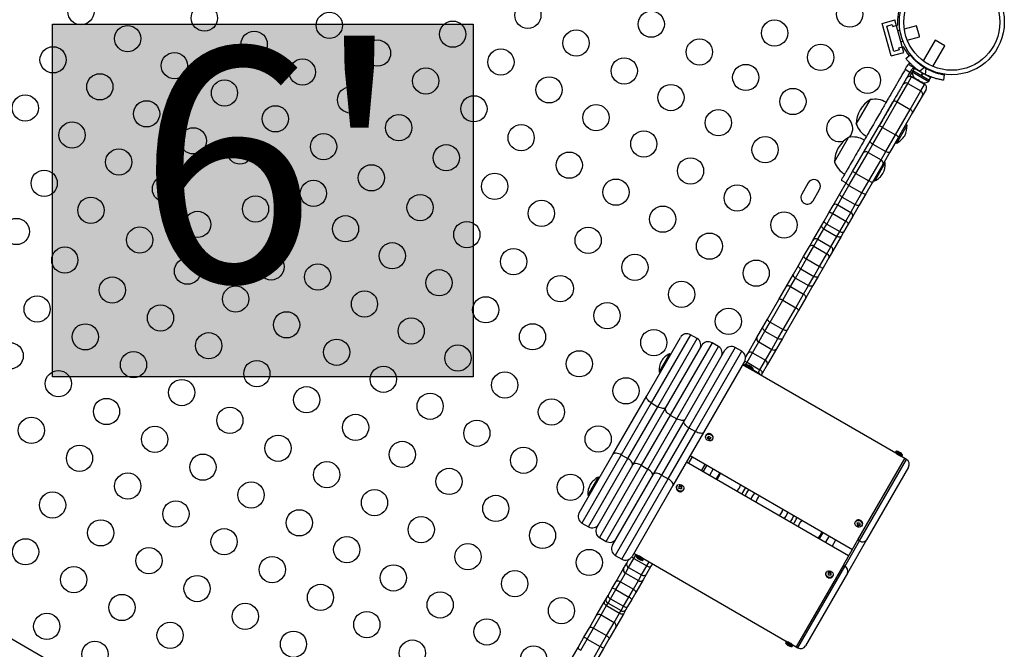
# Model space of a CAD drawing. Extents: x -69 to 515, y -9 to 471.
# Drawn here: x 188 to 221, y 147 to 168 of the extents above; entities that cross this region are included whole.
import ezdxf

# ---------------------------------------------------------------- set-up
doc = ezdxf.new("R2010")
doc.units = 0
doc.header["$LTSCALE"] = 0.125
doc.header["$MEASUREMENT"] = 0
doc.layers.add('CONTOUR', color=7, linetype='CONTINUOUS')
doc.layers.add('HAUTEUR-PLATE-FORME', color=7, linetype='CONTINUOUS')
doc.styles.add('DIM', font='romans.shx')

msp = doc.modelspace()

# ---------------------------------------------------------------- hatches: boundary and pattern name
at = {"layer": 'HAUTEUR-PLATE-FORME', "true_color": 0xfcfcfc}
msp.add_hatch(color=7, dxfattribs=at).paths.add_polyline_path([(189.2374, 168.00582), (203.26457, 168.00582), (203.26457, 156.25106), (189.2374, 156.25106)])

# ---------------------------------------------------------------- linework, layer by layer
at = {"layer": 'CONTOUR'}
for p, q in [((216.91064, 168.03588), (217.33323, 168.14911)), ((217.6244, 167.06245), (217.33323, 168.14911)), ((217.20181, 166.94921), (216.91064, 168.03588)), ((217.06373, 167.94749), (217.24484, 167.99602)), ((217.2902, 167.10231), (217.06373, 167.94749)), ((217.24484, 167.99602), (217.26102, 167.93565)), ((217.26102, 167.93565), (217.41964, 167.97815)), ((217.50039, 167.80568), (217.43029, 167.78689)), ((218.05295, 167.95373), (217.64425, 167.84422)), ((218.14591, 167.6068), (218.05295, 167.95373)), ((217.74131, 167.482), (218.15, 167.59151)), ((218.15, 167.59151), (218.14591, 167.6068)), ((218.66896, 167.47892), (218.27168, 166.7908)), ((218.99372, 167.29142), (218.66896, 167.47892)), ((217.47131, 167.15084), (217.2902, 167.10231)), ((217.61375, 167.25371), (217.45513, 167.21121)), ((217.45513, 167.21121), (217.47131, 167.15084)), ((217.52734, 167.42467), (217.59744, 167.44345)), ((218.59644, 166.6033), (218.99372, 167.29142)), ((217.20181, 166.94921), (217.6244, 167.06245)), ((217.69469, 166.86955), (217.84249, 166.98493)), ((217.66872, 166.49644), (217.71928, 166.58402)), ((217.8311, 166.40269), (217.66872, 166.49644)), ((217.71928, 166.58402), (217.78971, 166.66654)), ((217.78971, 166.66654), (218.00522, 166.54211)), ((217.88166, 166.49027), (217.8311, 166.40269)), ((217.93528, 166.45914), (217.98421, 166.54389)), ((217.98259, 166.54007), (217.93571, 166.45889)), ((217.98259, 166.54007), (218.25322, 166.38382)), ((218.09563, 166.48587), (218.09084, 166.47757)), ((218.15514, 166.67448), (218.19218, 166.6531)), ((218.31805, 166.56327), (218.16092, 166.44062)), ((218.19721, 166.66182), (218.18971, 166.64882)), ((218.34855, 166.33228), (218.37621, 166.52969)), ((220.19107, 166.61262), (220.19104, 166.61268)), ((217.76256, 166.03399), (217.88969, 166.25417)), ((217.82661, 166.27091), (217.90609, 166.40858)), ((218.3227, 166.00417), (217.88969, 166.25417)), ((217.9303, 166.46201), (217.90685, 166.42139)), ((217.90685, 166.42139), (218.45894, 166.10264)), ((217.9303, 166.46201), (218.48239, 166.14326)), ((217.98792, 166.22223), (218.01624, 166.19589)), ((217.99992, 166.20531), (217.98792, 166.22223)), ((217.99081, 166.21057), (217.99992, 166.20531)), ((218.01624, 166.19589), (217.99992, 166.20531)), ((218.01624, 166.19589), (218.09627, 166.14968)), ((218.05847, 166.17151), (218.05207, 166.16042)), ((218.20634, 166.30264), (218.25322, 166.38382)), ((218.21267, 166.29898), (218.25955, 166.38017)), ((218.26377, 166.37773), (218.21689, 166.29655)), ((218.26377, 166.37773), (218.25955, 166.38017)), ((218.26377, 166.37773), (218.52385, 166.22757)), ((218.4156, 166.29007), (218.42091, 166.29928)), ((218.47698, 166.14639), (218.52385, 166.22757)), ((218.51477, 166.46184), (218.52197, 166.47432)), ((218.97915, 166.32868), (218.95313, 166.14299)), ((217.40742, 165.41886), (217.76256, 166.03399)), ((217.76256, 166.03399), (218.19558, 165.78399)), ((218.09627, 166.14968), (218.11692, 166.14775)), ((218.12892, 166.13083), (218.09627, 166.14968)), ((218.11692, 166.14775), (218.12892, 166.13083)), ((218.12892, 166.13083), (218.20895, 166.08462)), ((218.19558, 165.78399), (218.3227, 166.00417)), ((218.20895, 166.08462), (218.24592, 166.07327)), ((218.20895, 166.08462), (218.22527, 166.0752)), ((218.22527, 166.0752), (218.23438, 166.06994)), ((218.24592, 166.07327), (218.22527, 166.0752)), ((218.36845, 165.83341), (218.24136, 165.61329)), ((218.45894, 166.10264), (218.48239, 166.14326)), ((217.84043, 165.16886), (218.19558, 165.78399)), ((218.24136, 165.61329), (217.91189, 165.04262)), ((216.04378, 164.68196), (216.51253, 165.49386)), ((216.80365, 164.6231), (217.26237, 165.41762)), ((216.91724, 164.56983), (217.40742, 165.41886)), ((217.40742, 165.41886), (217.84043, 165.16886)), ((217.35025, 164.31983), (217.84043, 165.16886)), ((217.91189, 165.04262), (217.45317, 164.2481)), ((216.51071, 164.11571), (216.80365, 164.6231)), ((216.59451, 164.01085), (216.91724, 164.56983)), ((216.91724, 164.56983), (217.35025, 164.31983)), ((217.39176, 164.04799), (217.73556, 164.64346)), ((217.73556, 164.64346), (217.69497, 164.6669)), ((215.31759, 163.42418), (215.78634, 164.23607)), ((217.02752, 163.76085), (217.35025, 164.31983)), ((217.45317, 164.2481), (217.16023, 163.74071)), ((216.27729, 163.71141), (216.51071, 164.11571)), ((216.43578, 163.73593), (216.59451, 164.01085)), ((216.59451, 164.01085), (217.02752, 163.76085)), ((217.35117, 164.07142), (217.39176, 164.04799)), ((215.92124, 163.09472), (216.27729, 163.71141)), ((216.03244, 163.03732), (216.43578, 163.73593)), ((216.43578, 163.73593), (216.86879, 163.48593)), ((216.86879, 163.48593), (217.02752, 163.76085)), ((217.16023, 163.74071), (216.92681, 163.33641)), ((216.46545, 162.78732), (216.86879, 163.48593)), ((216.92681, 163.33641), (216.57076, 162.71972)), ((216.68269, 162.81984), (217.00938, 163.38568)), ((217.00938, 163.38568), (216.96878, 163.40911)), ((215.70833, 162.72595), (215.92124, 163.09472)), ((215.79944, 162.63376), (216.03244, 163.03732)), ((216.03244, 163.03732), (216.46545, 162.78732)), ((214.44196, 162.72002), (214.22321, 162.34114)), ((215.4948, 162.3561), (215.70833, 162.72595)), ((215.54189, 162.81267), (215.70427, 162.71892)), ((215.57591, 162.24659), (215.79944, 162.63376)), ((215.79944, 162.63376), (216.23246, 162.38376)), ((216.23246, 162.38376), (216.46545, 162.78732)), ((216.57076, 162.71972), (216.35785, 162.35095)), ((216.62498, 162.81363), (216.66558, 162.7902)), ((216.66558, 162.7902), (216.68269, 162.81984)), ((214.60209, 162.12239), (214.82084, 162.50127)), ((215.27137, 161.96912), (215.4948, 162.3561)), ((215.42398, 161.98344), (215.57591, 162.24659)), ((215.57591, 162.24659), (216.00892, 161.99659)), ((216.00892, 161.99659), (216.23246, 162.38376)), ((216.35785, 162.35095), (216.14432, 161.9811)), ((215.126, 161.71733), (215.27137, 161.96912)), ((215.25716, 161.6945), (215.42398, 161.98344)), ((215.42398, 161.98344), (215.85699, 161.73344)), ((215.85699, 161.73344), (216.00892, 161.99659)), ((216.14432, 161.9811), (215.92089, 161.59412)), ((214.97018, 161.44744), (215.126, 161.71733)), ((215.05707, 161.34794), (215.25716, 161.6945)), ((215.25716, 161.6945), (215.69017, 161.4445)), ((215.69017, 161.4445), (215.85699, 161.73344)), ((215.92089, 161.59412), (215.77552, 161.34233)), ((214.59921, 160.8049), (214.89195, 161.31194)), ((214.89195, 161.31194), (214.97018, 161.44744)), ((214.96368, 161.18617), (215.05707, 161.34794)), ((215.05707, 161.34794), (215.49008, 161.09794)), ((215.49008, 161.09794), (215.69017, 161.4445)), ((215.77552, 161.34233), (215.6197, 161.07244)), ((214.76461, 160.84139), (214.96368, 161.18617)), ((214.96368, 161.18617), (215.39669, 160.93617)), ((215.19763, 160.59139), (215.39669, 160.93617)), ((215.54147, 160.93694), (215.24873, 160.4299)), ((215.39669, 160.93617), (215.49008, 161.09794)), ((215.6197, 161.07244), (215.54147, 160.93694)), ((214.28574, 160.26195), (214.48001, 160.59843)), ((214.38569, 160.18507), (214.63132, 160.61051)), ((214.48001, 160.59843), (214.59921, 160.8049)), ((214.63132, 160.61051), (214.76461, 160.84139)), ((214.63132, 160.61051), (215.06433, 160.36051)), ((214.76461, 160.84139), (215.19763, 160.59139)), ((215.06433, 160.36051), (215.19763, 160.59139)), ((214.11779, 159.97106), (214.28574, 160.26195)), ((214.8187, 159.93507), (215.06433, 160.36051)), ((215.24873, 160.4299), (215.12953, 160.22343)), ((213.94841, 159.67768), (214.11779, 159.97106)), ((214.19519, 159.85511), (214.38569, 160.18507)), ((214.38569, 160.18507), (214.8187, 159.93507)), ((214.6282, 159.60511), (214.8187, 159.93507)), ((215.12953, 160.22343), (214.93526, 159.88695)), ((213.70694, 159.25945), (213.94841, 159.67768)), ((214.01695, 159.5464), (214.19519, 159.85511)), ((214.19519, 159.85511), (214.6282, 159.60511)), ((214.44997, 159.2964), (214.6282, 159.60511)), ((214.76731, 159.59606), (214.59793, 159.30268)), ((214.93526, 159.88695), (214.76731, 159.59606)), ((213.59196, 158.8103), (213.85276, 159.262)), ((213.85276, 159.262), (214.01695, 159.5464)), ((213.85276, 159.262), (214.28577, 159.012)), ((214.01695, 159.5464), (214.44997, 159.2964)), ((214.28577, 159.012), (214.44997, 159.2964)), ((214.59793, 159.30268), (214.35646, 158.88445)), ((213.46286, 158.83668), (213.70694, 159.25945)), ((214.02498, 158.5603), (214.28577, 159.012)), ((213.08522, 158.18259), (213.46286, 158.83668)), ((213.16953, 158.07862), (213.59196, 158.8103)), ((213.59196, 158.8103), (214.02498, 158.5603)), ((214.35646, 158.88445), (214.11238, 158.46168)), ((213.60254, 157.82862), (214.02498, 158.5603)), ((214.11238, 158.46168), (213.73474, 157.80759)), ((212.9298, 157.9134), (213.08522, 158.18259)), ((212.99827, 157.78199), (213.16953, 158.07862)), ((213.16953, 158.07862), (213.60254, 157.82862)), ((210.51899, 157.65982), (209.20649, 155.3865)), ((210.7355, 157.53482), (210.51899, 157.65982)), ((212.73089, 157.56888), (212.9298, 157.9134)), ((212.78914, 157.41977), (212.99827, 157.78199)), ((212.99827, 157.78199), (213.43128, 157.53199)), ((213.43128, 157.53199), (213.60254, 157.82862)), ((213.73474, 157.80759), (213.57932, 157.5384)), ((209.05249, 155.61975), (210.17749, 157.56831)), ((209.423, 155.2615), (210.7355, 157.53482)), ((209.68386, 155.21333), (210.8895, 157.30156)), ((211.23101, 157.39307), (209.83988, 154.98356)), ((211.44752, 157.26807), (211.23101, 157.39307)), ((212.4234, 157.03628), (212.73089, 157.56888)), ((212.58005, 157.0576), (212.78914, 157.41977)), ((212.78914, 157.41977), (213.22216, 157.16977)), ((213.22216, 157.16977), (213.43128, 157.53199)), ((213.57932, 157.5384), (213.38041, 157.19388)), ((209.80879, 157.02346), (209.46499, 156.42798)), ((209.84939, 157.00003), (209.80879, 157.02346)), ((210.05639, 154.85856), (211.44752, 157.26807)), ((210.30039, 154.78118), (211.66402, 157.14307)), ((212.00553, 157.23458), (210.46008, 154.55777)), ((210.67658, 154.43277), (212.22204, 157.10958)), ((212.22204, 157.10958), (212.00553, 157.23458)), ((212.34681, 156.90363), (212.4234, 157.03628)), ((212.39856, 156.74326), (212.58005, 157.0576)), ((212.58005, 157.0576), (213.01306, 156.8076)), ((213.01306, 156.8076), (213.22216, 157.16977)), ((213.38041, 157.19388), (213.07292, 156.66128)), ((212.31354, 156.76807), (210.94991, 154.40618)), ((212.38636, 156.58169), (212.25104, 156.65982)), ((212.32555, 156.6168), (212.34014, 156.64207)), ((212.34014, 156.64207), (212.39856, 156.74326)), ((212.34014, 156.64207), (212.37394, 156.62255)), ((212.39055, 156.65144), (212.37492, 156.62438)), ((212.60705, 156.52644), (212.39055, 156.65144)), ((212.39856, 156.74326), (212.83158, 156.49326)), ((212.83158, 156.49326), (213.01306, 156.8076)), ((213.07292, 156.66128), (212.90385, 156.36845)), ((209.46499, 156.42798), (209.50559, 156.40455)), ((212.59143, 156.49938), (212.37492, 156.62438)), ((212.54874, 156.48794), (212.38636, 156.58169)), ((217.36601, 153.70669), (212.54874, 156.48794)), ((212.59033, 156.49762), (212.77315, 156.39207)), ((212.59143, 156.49938), (212.60705, 156.52644)), ((212.75856, 156.3668), (212.77315, 156.39207)), ((212.77315, 156.39207), (212.83158, 156.49326)), ((212.90385, 156.36845), (212.86682, 156.3043)), ((207.92749, 153.6712), (209.05249, 155.61975)), ((209.20649, 155.3865), (208.20649, 153.65445)), ((209.20649, 155.3865), (209.423, 155.2615)), ((208.423, 153.52945), (209.423, 155.2615)), ((208.59515, 153.32763), (209.68386, 155.21333)), ((209.83988, 154.98356), (208.87214, 153.30739)), ((209.08865, 153.18239), (210.05639, 154.85856)), ((209.27766, 153.00977), (210.30039, 154.78118)), ((209.83988, 154.98356), (210.05639, 154.85856)), ((210.46008, 154.55777), (209.55098, 152.98318)), ((209.76749, 152.85818), (210.67658, 154.43277)), ((210.94991, 154.40618), (209.92718, 152.63477)), ((210.46008, 154.55777), (210.67658, 154.43277)), ((211.03898, 154.31047), (211.03117, 154.29694)), ((211.08713, 154.23412), (211.0736, 154.21069)), ((211.11216, 154.28204), (211.08713, 154.23412)), ((211.08713, 154.23412), (211.16867, 154.19042)), ((211.24768, 154.17194), (211.25549, 154.18547)), ((211.2574, 154.18894), (211.25549, 154.18547)), ((217.37019, 153.77644), (217.35457, 153.74938)), ((217.57107, 153.62438), (217.35457, 153.74938)), ((217.52839, 153.61294), (217.36601, 153.70669)), ((217.5867, 153.65144), (217.37019, 153.77644)), ((206.80249, 151.72264), (207.92749, 153.6712)), ((208.20649, 153.65445), (206.89399, 151.38113)), ((207.1105, 151.25613), (208.423, 153.52945)), ((208.20649, 153.65445), (208.423, 153.52945)), ((215.7887, 150.28722), (210.37604, 153.41222)), ((210.45055, 153.36921), (210.57555, 153.58571)), ((210.50104, 153.62873), (215.9137, 150.50373)), ((216.09655, 150.82044), (217.6637, 153.53482)), ((216.15068, 150.78919), (217.71783, 153.50357)), ((217.6637, 153.53482), (217.52839, 153.61294)), ((217.57107, 153.62438), (217.5867, 153.65144)), ((217.71783, 153.50357), (217.6637, 153.53482)), ((207.3895, 151.23939), (208.59515, 153.32763)), ((208.87214, 153.30739), (207.48101, 150.89788)), ((207.69752, 150.77288), (209.08865, 153.18239)), ((208.87214, 153.30739), (209.08865, 153.18239)), ((210.88356, 153.11921), (211.00856, 153.33571)), ((211.0538, 153.30959), (210.9288, 153.09309)), ((211.27031, 153.18459), (211.14531, 152.96809)), ((211.48682, 153.05959), (211.36182, 152.84309)), ((217.78646, 153.24744), (216.38722, 150.82388)), ((207.43379, 152.90984), (207.08999, 152.31436)), ((207.47439, 152.8864), (207.43379, 152.90984)), ((207.91402, 150.64788), (209.27766, 153.00977)), ((209.55098, 152.98318), (208.00553, 150.30637)), ((208.22204, 150.18137), (209.76749, 152.85818)), ((209.55098, 152.98318), (209.76749, 152.85818)), ((209.92718, 152.63477), (208.56354, 150.27288)), ((210.06242, 152.61901), (210.05461, 152.60548)), ((210.20973, 152.57808), (210.13248, 152.58937)), ((210.20766, 152.52087), (210.20973, 152.57808)), ((210.20973, 152.57808), (210.22325, 152.60151)), ((210.27111, 152.48048), (210.27893, 152.49401)), ((212.18327, 152.6575), (212.17409, 152.62181)), ((207.08999, 152.31436), (207.13059, 152.29093)), ((213.74024, 151.68193), (213.7653, 151.74411)), ((206.89399, 151.38113), (207.1105, 151.25613)), ((216.01863, 151.43547), (216.01082, 151.42194)), ((216.07822, 151.38836), (216.09195, 151.32726)), ((214.92793, 151.07287), (214.80293, 150.85636)), ((216.09195, 151.32726), (216.07843, 151.30384)), ((216.09195, 151.32726), (216.16112, 151.33289)), ((216.22732, 151.29694), (216.23514, 151.31047)), ((216.23746, 151.31475), (216.23514, 151.31047)), ((207.48101, 150.89788), (207.69752, 150.77288)), ((215.01943, 150.73136), (215.14443, 150.94787)), ((215.23594, 150.60636), (215.36094, 150.82287)), ((215.62666, 150.00656), (216.09655, 150.82044)), ((215.65726, 149.93456), (216.15068, 150.78919)), ((216.38722, 150.82388), (215.74577, 149.71287)), ((216.15068, 150.78919), (216.09655, 150.82044)), ((208.00553, 150.30637), (208.22204, 150.18137)), ((208.38875, 150.04806), (208.46278, 150.17629)), ((208.44954, 149.90335), (208.62269, 150.20325)), ((208.62269, 150.20325), (208.70055, 150.33812)), ((208.62269, 150.20325), (209.0557, 149.95325)), ((208.62604, 150.38113), (208.76136, 150.30301)), ((208.71867, 150.29157), (208.70305, 150.26451)), ((208.70305, 150.26451), (208.91955, 150.13951)), ((208.71867, 150.29157), (208.93518, 150.16657)), ((208.76136, 150.30301), (208.92374, 150.20926)), ((208.91955, 150.13951), (208.93518, 150.16657)), ((208.92374, 150.20926), (213.74101, 147.42801)), ((209.0557, 149.95325), (209.13356, 150.08812)), ((208.03759, 149.43984), (208.28315, 149.86515)), ((208.28315, 149.86515), (208.38875, 150.04806)), ((208.34139, 149.71603), (208.44954, 149.90335)), ((208.44954, 149.90335), (208.88255, 149.65335)), ((208.88255, 149.65335), (209.0557, 149.95325)), ((209.19507, 149.94465), (209.03827, 149.67306)), ((209.24182, 150.02562), (209.19507, 149.94465)), ((215.62666, 150.00656), (214.0387, 147.25613)), ((214.09283, 147.22489), (215.65726, 149.93456)), ((215.04207, 149.74401), (215.03425, 149.73048)), ((215.65726, 149.93456), (215.60313, 149.96581)), ((207.90601, 149.21193), (208.03759, 149.43984)), ((208.02285, 149.16431), (208.17441, 149.42682)), ((208.17441, 149.42682), (208.34139, 149.71603)), ((208.17441, 149.42682), (208.60743, 149.17682)), ((208.34139, 149.71603), (208.7744, 149.46603)), ((208.60743, 149.17682), (208.7744, 149.46603)), ((208.93266, 149.49015), (208.68711, 149.06484)), ((208.7744, 149.46603), (208.88255, 149.65335)), ((209.03827, 149.67306), (208.93266, 149.49015)), ((215.74577, 149.71287), (214.34896, 147.29352)), ((215.03161, 149.72556), (215.03425, 149.73048)), ((215.18068, 149.71125), (215.1092, 149.70962)), ((215.18068, 149.71125), (215.1942, 149.73467)), ((215.19026, 149.65096), (215.18068, 149.71125)), ((215.25076, 149.60548), (215.25857, 149.61901)), ((207.76751, 148.97204), (207.90601, 149.21193)), ((207.84587, 148.85776), (208.02285, 149.16431)), ((208.02285, 149.16431), (208.45587, 148.91431)), ((208.45587, 148.91431), (208.60743, 149.17682)), ((207.63579, 148.7439), (207.70082, 148.85654)), ((207.70082, 148.85654), (207.76751, 148.97204)), ((207.7634, 148.71493), (207.84587, 148.85776)), ((207.84587, 148.85776), (208.27888, 148.60776)), ((208.27888, 148.60776), (208.45587, 148.91431)), ((208.55553, 148.83693), (208.41703, 148.59704)), ((208.68711, 149.06484), (208.55553, 148.83693)), ((207.37167, 148.28643), (207.63579, 148.7439)), ((207.53634, 148.32164), (207.71594, 148.63272)), ((207.71594, 148.63272), (207.7634, 148.71493)), ((207.71594, 148.63272), (208.14895, 148.38272)), ((207.7634, 148.71493), (208.19642, 148.46493)), ((208.14895, 148.38272), (208.19642, 148.46493)), ((208.19642, 148.46493), (208.27888, 148.60776)), ((208.35034, 148.48154), (208.28531, 148.3689)), ((208.41703, 148.59704), (208.35034, 148.48154)), ((186.61411, 148.25183), (194.19718, 143.87374)), ((207.14463, 147.89319), (207.37167, 148.28643)), ((207.28222, 147.8815), (207.53634, 148.32164)), ((207.53634, 148.32164), (207.96935, 148.07164)), ((207.96935, 148.07164), (208.14895, 148.38272)), ((208.28531, 148.3689), (208.02119, 147.91143)), ((206.96077, 147.57472), (207.14463, 147.89319)), ((207.0723, 147.5179), (207.28222, 147.8815)), ((207.28222, 147.8815), (207.71523, 147.6315)), ((207.71523, 147.6315), (207.96935, 148.07164)), ((208.02119, 147.91143), (207.79415, 147.51819)), ((206.76346, 147.23298), (206.96077, 147.57472)), ((206.85563, 147.14262), (207.0723, 147.5179)), ((207.0723, 147.5179), (207.50531, 147.2679)), ((207.50531, 147.2679), (207.71523, 147.6315)), ((207.79415, 147.51819), (207.61029, 147.19972)), ((206.33293, 146.48729), (206.76346, 147.23298)), ((207.28864, 146.89262), (207.50531, 147.2679)), ((207.61029, 147.19972), (207.41298, 146.85798)), ((213.69832, 147.41657), (213.68269, 147.38951)), ((213.68269, 147.38951), (213.8992, 147.26451)), ((213.69832, 147.41657), (213.91482, 147.29157)), ((213.74101, 147.42801), (213.90339, 147.33426)), ((213.8992, 147.26451), (213.91482, 147.29157)), ((213.90339, 147.33426), (214.0387, 147.25613)), ((214.03871, 147.25614), (214.09283, 147.22489))]:
    msp.add_line(p, q, dxfattribs=at)
at = {"layer": 'CONTOUR', "flags": 128}
for points in [[(217.84447, 166.70179), (217.83077, 166.69451), (217.78971, 166.66654)], [(217.40742, 165.41886), (217.38559, 165.42982), (217.36319, 165.43792), (217.34107, 165.44284), (217.32009, 165.44438), (217.30106, 165.4425), (217.28469, 165.43726), (217.27163, 165.42886), (217.26237, 165.41762)], [(217.91189, 165.04262), (217.91699, 165.05626), (217.91773, 165.07177), (217.91409, 165.08856), (217.9062, 165.10599), (217.89437, 165.12339), (217.87906, 165.14009), (217.86084, 165.15544), (217.84043, 165.16886)], [(216.59451, 164.01085), (216.57386, 164.02386), (216.55494, 164.038), (216.53849, 164.05272), (216.52512, 164.06745), (216.51537, 164.08165), (216.50959, 164.09475), (216.50802, 164.10625), (216.51071, 164.11571)], [(217.16023, 163.74071), (217.15338, 163.73365), (217.14263, 163.72926), (217.1284, 163.72771), (217.11123, 163.72907), (217.09178, 163.73327), (217.07081, 163.74016), (217.04911, 163.74947), (217.02752, 163.76085)], [(215.79944, 162.63376), (215.77865, 162.64653), (215.75932, 162.65994), (215.74219, 162.67349), (215.72792, 162.68665), (215.71705, 162.69893), (215.71001, 162.70983), (215.70707, 162.71896), (215.70833, 162.72595)], [(215.57591, 162.24659), (215.55531, 162.25969), (215.53655, 162.27408), (215.52034, 162.28924), (215.50731, 162.30455), (215.49796, 162.31945), (215.49265, 162.33335), (215.49158, 162.34573), (215.4948, 162.3561)], [(216.35785, 162.35095), (216.35243, 162.34636), (216.34305, 162.34435), (216.33008, 162.34499), (216.31402, 162.34826), (216.29549, 162.35404), (216.27519, 162.3621), (216.25391, 162.37214), (216.23246, 162.38376)], [(216.14432, 161.9811), (216.13694, 161.97313), (216.12569, 161.96787), (216.11099, 161.96552), (216.09342, 161.96616), (216.07364, 161.96979), (216.05241, 161.97625), (216.03056, 161.9853), (216.00892, 161.99659)], [(215.25716, 161.6945), (215.2356, 161.70593), (215.21399, 161.71539), (215.19316, 161.72253), (215.1739, 161.72707), (215.15697, 161.72883), (215.14301, 161.72775), (215.13255, 161.72387), (215.126, 161.71733)], [(214.96368, 161.18617), (214.94326, 161.19958), (214.92503, 161.2149), (214.90969, 161.23156), (214.89783, 161.2489), (214.8899, 161.26626), (214.88621, 161.28297), (214.88691, 161.2984), (214.89195, 161.31194)], [(215.05707, 161.34794), (215.03636, 161.36084), (215.01727, 161.37467), (215.00053, 161.3889), (214.98678, 161.40297), (214.97656, 161.41635), (214.97025, 161.42852), (214.9681, 161.43902), (214.97018, 161.44744)], [(215.77552, 161.34233), (215.77791, 161.35127), (215.77605, 161.36227), (215.77, 161.3749), (215.76001, 161.38868), (215.74645, 161.40309), (215.72985, 161.41756), (215.71085, 161.43154), (215.69017, 161.4445)], [(215.54147, 160.93694), (215.53226, 160.9258), (215.51925, 160.91749), (215.50293, 160.91232), (215.48393, 160.91051), (215.46299, 160.91211), (215.4409, 160.91707), (215.41851, 160.92519), (215.39669, 160.93617)], [(215.6197, 161.07244), (215.61345, 161.06642), (215.60329, 161.06304), (215.58959, 161.06242), (215.57289, 161.06458), (215.55383, 161.06945), (215.53314, 161.07684), (215.51161, 161.08645), (215.49008, 161.09794)], [(214.19519, 159.85511), (214.17466, 159.86833), (214.15611, 159.8831), (214.14025, 159.89884), (214.12768, 159.91496), (214.11889, 159.93083), (214.11422, 159.94585), (214.11385, 159.95943), (214.11779, 159.97106)], [(214.01695, 159.5464), (213.9966, 159.55992), (213.97855, 159.57555), (213.96351, 159.59272), (213.95204, 159.61074), (213.94459, 159.62894), (213.94146, 159.6466), (213.94275, 159.66306), (213.94841, 159.67768)], [(214.76731, 159.59606), (214.75921, 159.58683), (214.74726, 159.58036), (214.73192, 159.5769), (214.71379, 159.57657), (214.69355, 159.5794), (214.67198, 159.58526), (214.64992, 159.59395), (214.6282, 159.60511)], [(213.85276, 159.262), (213.83092, 159.27294), (213.80847, 159.28097), (213.78628, 159.28576), (213.76521, 159.28714), (213.74606, 159.28506), (213.72956, 159.27958), (213.71635, 159.27094), (213.70694, 159.25945)], [(214.59793, 159.30268), (214.5881, 159.29046), (214.57449, 159.28112), (214.55763, 159.275), (214.53815, 159.27235), (214.5168, 159.27327), (214.49442, 159.27772), (214.47185, 159.28553), (214.44997, 159.2964)], [(214.35646, 158.88445), (214.36171, 158.89834), (214.3626, 158.9141), (214.35909, 158.93112), (214.35132, 158.94875), (214.33958, 158.96631), (214.32434, 158.98313), (214.30617, 158.99856), (214.28577, 159.012)], [(213.59196, 158.8103), (213.57044, 158.82179), (213.54895, 158.83146), (213.52831, 158.83893), (213.50931, 158.84391), (213.49269, 158.84621), (213.47908, 158.84575), (213.46901, 158.84253), (213.46286, 158.83668)], [(214.11238, 158.46168), (214.11437, 158.46993), (214.11212, 158.48026), (214.10572, 158.49228), (214.09542, 158.50552), (214.08161, 158.51949), (214.06482, 158.53363), (214.0457, 158.54741), (214.02498, 158.5603)], [(213.16953, 158.07862), (213.14887, 158.09161), (213.12992, 158.10569), (213.11342, 158.12033), (213.1, 158.13496), (213.09016, 158.14902), (213.0843, 158.16196), (213.08263, 158.1733), (213.08522, 158.18259)], [(212.99827, 157.78199), (212.97792, 157.79551), (212.95987, 157.81115), (212.94483, 157.82833), (212.93338, 157.84637), (212.92594, 157.86458), (212.92282, 157.88227), (212.92412, 157.89875), (212.9298, 157.9134)], [(213.73474, 157.80759), (213.72799, 157.8007), (213.71734, 157.79648), (213.70319, 157.79508), (213.6861, 157.79657), (213.66672, 157.80088), (213.64579, 157.80785), (213.62412, 157.81722), (213.60254, 157.82862)], [(213.57932, 157.5384), (213.56948, 157.52615), (213.55586, 157.51678), (213.53897, 157.51065), (213.51948, 157.50798), (213.49813, 157.50888), (213.47574, 157.51332), (213.45317, 157.52112), (213.43128, 157.53199)], [(212.47114, 156.63129), (212.47169, 156.63311), (212.47199, 156.63447), (212.47201, 156.63537), (212.47177, 156.63582), (212.47171, 156.63585)], [(212.54931, 156.58616), (212.5506, 156.58755), (212.55163, 156.58849), (212.5524, 156.58896), (212.55291, 156.58898), (212.55315, 156.58853), (212.55312, 156.58763), (212.55283, 156.58627), (212.55227, 156.58445)], [(212.90385, 156.36845), (212.90879, 156.38181), (212.90938, 156.39705), (212.9056, 156.4136), (212.89758, 156.43082), (212.88565, 156.44804), (212.87026, 156.4646), (212.852, 156.47987), (212.83158, 156.49326)], [(209.20649, 155.3865), (209.16545, 155.41297), (209.1284, 155.44258), (209.09674, 155.47419), (209.0717, 155.5066), (209.05425, 155.53855), (209.04505, 155.56881), (209.04445, 155.59623), (209.05249, 155.61975)], [(209.702, 155.24475), (209.68565, 155.22604), (209.66161, 155.21284), (209.63079, 155.20568), (209.5944, 155.20482), (209.55382, 155.2103), (209.51061, 155.22191), (209.46644, 155.23919), (209.423, 155.2615)], [(209.83988, 154.98356), (209.79881, 155.00996), (209.76163, 155.03937), (209.72979, 155.07067), (209.7045, 155.10264), (209.68674, 155.13406), (209.67719, 155.16372), (209.67622, 155.19049), (209.68386, 155.21333)], [(210.33338, 154.83833), (210.31742, 154.82029), (210.29375, 154.80775), (210.26329, 154.80119), (210.2272, 154.80086), (210.18687, 154.80677), (210.14385, 154.8187), (210.09979, 154.83619), (210.05639, 154.85856)], [(210.46008, 154.55777), (210.41893, 154.58405), (210.38155, 154.6131), (210.34937, 154.6438), (210.32362, 154.67498), (210.30531, 154.70544), (210.29512, 154.73401), (210.29346, 154.75958), (210.30039, 154.78118)], [(210.94991, 154.40618), (210.93466, 154.38939), (210.91168, 154.37804), (210.88185, 154.37258), (210.84632, 154.37321), (210.80644, 154.37991), (210.76376, 154.39243), (210.71991, 154.41028), (210.67658, 154.43277)], [(211.24958, 154.17541), (211.22579, 154.14614), (211.19158, 154.12753), (211.15109, 154.12181), (211.10918, 154.12967), (211.07092, 154.15018), (211.04093, 154.18084), (211.02281, 154.21797), (211.01876, 154.25709), (211.02927, 154.29347), (211.05306, 154.32273), (211.08726, 154.34135), (211.12776, 154.34707), (211.16967, 154.3392), (211.20793, 154.3187), (211.23792, 154.28803), (211.25604, 154.25091), (211.26009, 154.21179), (211.24958, 154.17541)], [(208.20649, 153.65445), (208.16305, 153.67676), (208.11888, 153.69405), (208.07567, 153.70565), (208.03509, 153.71113), (207.9987, 153.71027), (207.96788, 153.70311), (207.94384, 153.68991), (207.92749, 153.6712)], [(208.577, 153.2962), (208.58504, 153.31972), (208.58444, 153.34714), (208.57524, 153.37741), (208.55779, 153.40936), (208.53275, 153.44176), (208.50109, 153.47337), (208.46404, 153.50298), (208.423, 153.52945)], [(208.87214, 153.30739), (208.82874, 153.32976), (208.78468, 153.34725), (208.74166, 153.35918), (208.70133, 153.36509), (208.66524, 153.36476), (208.63478, 153.3582), (208.61111, 153.34566), (208.59515, 153.32763)], [(209.24467, 152.95263), (209.25231, 152.97547), (209.25133, 153.00223), (209.24178, 153.03189), (209.22402, 153.06331), (209.19874, 153.09528), (209.1669, 153.12658), (209.12972, 153.15599), (209.08865, 153.18239)], [(209.55098, 152.98318), (209.50765, 153.00568), (209.46381, 153.02352), (209.42112, 153.03604), (209.38125, 153.04274), (209.34571, 153.04338), (209.31588, 153.03791), (209.2929, 153.02657), (209.27766, 153.00977)], [(209.92718, 152.63477), (209.9341, 152.65637), (209.93244, 152.68194), (209.92226, 152.71051), (209.90394, 152.74097), (209.8782, 152.77215), (209.84602, 152.80285), (209.80864, 152.8319), (209.76749, 152.85818)], [(210.16666, 152.44524), (210.12553, 152.45799), (210.08984, 152.48263), (210.06391, 152.51618), (210.05085, 152.5546), (210.05225, 152.59325), (210.06792, 152.62746), (210.096, 152.65312), (210.13308, 152.66713), (210.17469, 152.66779), (210.21582, 152.65503), (210.2515, 152.63039), (210.27744, 152.59684), (210.2905, 152.55843), (210.2891, 152.51978), (210.27342, 152.48557), (210.24535, 152.45991), (210.20827, 152.4459), (210.16666, 152.44524)], [(213.57013, 151.7608), (213.59791, 151.83764), (213.59862, 151.84034)], [(213.6403, 151.5276), (213.6937, 151.59818), (213.74024, 151.68193)], [(213.90264, 151.52048), (213.84184, 151.42895), (213.83237, 151.41671)], [(213.95737, 151.63322), (213.9515, 151.6189), (213.90264, 151.52048)], [(216.09385, 151.4717), (216.13586, 151.46822), (216.17584, 151.45162), (216.20897, 151.42391), (216.23127, 151.38841), (216.24003, 151.34943), (216.2342, 151.31165), (216.21448, 151.27963), (216.18326, 151.25724), (216.14429, 151.24718), (216.10228, 151.25065), (216.0623, 151.26725), (216.02917, 151.29497), (216.00687, 151.33046), (215.99812, 151.36945), (216.00395, 151.40723), (216.02366, 151.43925), (216.05488, 151.46164), (216.09385, 151.4717)], [(216.10166, 151.48523), (216.14367, 151.48175), (216.18365, 151.46516), (216.21679, 151.43744), (216.23908, 151.40195), (216.24784, 151.36296), (216.24201, 151.32518), (216.23746, 151.31475)], [(209.0557, 149.95325), (209.07741, 149.94209), (209.09949, 149.93344), (209.12108, 149.92761), (209.14136, 149.92484), (209.15954, 149.92524), (209.17492, 149.92878), (209.18692, 149.93533), (209.19507, 149.94465)], [(215.03062, 149.67879), (215.03171, 149.71748), (215.04711, 149.75183), (215.07496, 149.7777), (215.11189, 149.79197), (215.15346, 149.79292), (215.19465, 149.78043), (215.2305, 149.75601), (215.25667, 149.7226), (215.27002, 149.68424), (215.26893, 149.64555), (215.25353, 149.6112), (215.22568, 149.58533), (215.18875, 149.57106), (215.14718, 149.57011), (215.10599, 149.5826), (215.07014, 149.60702), (215.04397, 149.64042), (215.03062, 149.67879)], [(208.03759, 149.43984), (208.04525, 149.44829), (208.05676, 149.45402), (208.07171, 149.4568), (208.0895, 149.45652), (208.10946, 149.45321), (208.13081, 149.44697), (208.15275, 149.43806), (208.17441, 149.42682)], [(215.02281, 149.66525), (215.0239, 149.70394), (215.03161, 149.72556)], [(208.60743, 149.17682), (208.628, 149.16368), (208.64668, 149.14914), (208.66275, 149.13376), (208.67561, 149.11813), (208.68474, 149.10286), (208.6898, 149.08853), (208.6906, 149.07569), (208.68711, 149.06484)], [(207.76751, 148.97204), (207.76376, 148.96074), (207.76431, 148.94747), (207.76914, 148.93274), (207.77808, 148.91712), (207.79076, 148.90121), (207.80672, 148.88562), (207.82532, 148.87095), (207.84587, 148.85776)], [(207.63579, 148.7439), (207.63239, 148.73321), (207.63328, 148.72052), (207.63842, 148.70633), (207.64763, 148.69118), (207.66053, 148.67565), (207.67665, 148.66035), (207.69536, 148.64585), (207.71594, 148.63272)], [(208.27888, 148.60776), (208.30057, 148.59656), (208.32258, 148.58779), (208.34406, 148.58177), (208.36418, 148.57873), (208.38217, 148.57881), (208.39735, 148.58198), (208.40912, 148.58814), (208.41703, 148.59704)], [(208.14895, 148.38272), (208.17061, 148.37147), (208.19252, 148.36251), (208.21383, 148.3562), (208.23373, 148.35279), (208.25145, 148.35239), (208.26632, 148.35503), (208.27775, 148.36061), (208.28531, 148.3689)], [(207.14463, 147.89319), (207.15244, 147.9019), (207.1641, 147.90788), (207.17918, 147.91089), (207.19708, 147.91081), (207.21714, 147.90766), (207.23856, 147.90155), (207.26054, 147.89272), (207.28222, 147.8815)], [(207.71523, 147.6315), (207.73579, 147.61833), (207.75443, 147.60371), (207.77043, 147.58821), (207.78319, 147.57242), (207.79221, 147.55695), (207.79714, 147.54239), (207.7978, 147.52931), (207.79415, 147.51819)], [(206.76346, 147.23298), (206.7624, 147.22635), (206.76555, 147.21756), (206.77277, 147.20697), (206.78379, 147.19498), (206.7982, 147.18204), (206.81543, 147.16866), (206.83482, 147.15535), (206.85563, 147.14262)]]:
    msp.add_lwpolyline(points, dxfattribs=at)
at = {"layer": 'CONTOUR'}
for centre, radius in [((219.22956, 168.07489), 1.75), ((219.22956, 168.07489), 1.602), ((190.18373, 168.42854), 0.4375), ((194.30269, 168.21349), 0.4375), ((205.09017, 168.30692), 0.4375), ((215.82501, 168.34454), 0.4375), ((198.46927, 167.97258), 0.4375), ((209.2041, 168.0102), 0.4375), ((213.31804, 167.71348), 0.4375), ((191.74257, 167.52854), 0.4375), ((202.5832, 167.67586), 0.4375), ((206.69714, 167.37914), 0.4375), ((195.9623, 167.34152), 0.4375), ((200.07623, 167.0448), 0.4375), ((210.81107, 167.08242), 0.4375), ((189.25594, 166.82157), 0.4375), ((204.19017, 166.74807), 0.4375), ((214.85503, 166.90274), 0.4375), ((193.30142, 166.62854), 0.4375), ((197.56927, 166.41373), 0.4375), ((208.3041, 166.45135), 0.4375), ((201.6832, 166.11701), 0.4375), ((212.35766, 166.23357), 0.4375), ((216.41596, 166.13909), 0.4375), ((190.81479, 165.92157), 0.4375), ((205.79714, 165.82029), 0.4375), ((194.97186, 165.71612), 0.4375), ((199.17623, 165.48595), 0.4375), ((209.86028, 165.5644), 0.4375), ((213.92933, 165.43213), 0.4375), ((188.32816, 165.2146), 0.4375), ((203.29017, 165.18923), 0.4375), ((192.37363, 165.02157), 0.4375), ((196.66927, 164.85489), 0.4375), ((207.36291, 164.89523), 0.4375), ((200.7832, 164.55817), 0.4375), ((211.4427, 164.72516), 0.4375), ((189.887, 164.3146), 0.4375), ((193.93248, 164.12157), 0.4375), ((204.86553, 164.22606), 0.4375), ((195.4895, 163.78426), 0.4375), ((198.27623, 163.9271), 0.4375), ((208.95607, 164.01819), 0.4375), ((213.00154, 163.82516), 0.4375), ((202.36816, 163.55689), 0.4375), ((191.44585, 163.4146), 0.4375), ((206.46944, 163.31122), 0.4375), ((210.51491, 163.11819), 0.4375), ((199.87078, 162.88772), 0.4375), ((188.95922, 162.70763), 0.4375), ((193.0047, 162.5146), 0.4375), ((203.98281, 162.60425), 0.4375), ((197.93893, 162.37008), 0.4375), ((208.02829, 162.41122), 0.4375), ((212.07376, 162.21819), 0.4375), ((190.51807, 161.80763), 0.4375), ((196.00712, 161.85246), 0.4375), ((201.49618, 161.89729), 0.4375), ((205.54166, 161.70425), 0.4375), ((209.58713, 161.51122), 0.4375), ((194.07532, 161.33483), 0.4375), ((199.00955, 161.19032), 0.4375), ((213.63261, 161.31819), 0.4375), ((188.03144, 161.10066), 0.4375), ((192.14347, 160.8172), 0.4375), ((203.05503, 160.99729), 0.4375), ((207.1005, 160.80425), 0.4375), ((211.14598, 160.61122), 0.4375), ((189.64609, 160.14803), 0.4375), ((200.5684, 160.29032), 0.4375), ((196.52475, 159.92065), 0.4375), ((204.61387, 160.09729), 0.4375), ((208.65935, 159.90425), 0.4375), ((193.73802, 159.77781), 0.4375), ((198.08177, 159.58335), 0.4375), ((212.70482, 159.71122), 0.4375), ((202.12724, 159.39032), 0.4375), ((206.17272, 159.19729), 0.4375), ((191.23105, 159.14675), 0.4375), ((195.34498, 158.85003), 0.4375), ((210.21819, 159.00425), 0.4375), ((188.72408, 158.51569), 0.4375), ((199.64062, 158.68335), 0.4375), ((192.83802, 158.21897), 0.4375), ((203.68609, 158.49032), 0.4375), ((207.73156, 158.29729), 0.4375), ((197.04239, 157.9888), 0.4375), ((211.77704, 158.10425), 0.4375), ((190.33105, 157.58791), 0.4375), ((201.19946, 157.78335), 0.4375), ((205.24494, 157.59032), 0.4375), ((194.44498, 157.29118), 0.4375), ((209.29041, 157.39729), 0.4375), ((187.82408, 156.95684), 0.4375), ((198.71283, 157.07638), 0.4375), ((202.75831, 156.88335), 0.4375), ((191.93802, 156.66012), 0.4375), ((206.80378, 156.69032), 0.4375), ((196.05195, 156.3634), 0.4375), ((189.43105, 156.02906), 0.4375), ((200.27168, 156.17638), 0.4375), ((204.31715, 155.98335), 0.4375), ((193.54498, 155.73234), 0.4375), ((208.36263, 155.79032), 0.4375), ((197.71156, 155.49143), 0.4375), ((201.83052, 155.27638), 0.4375), ((191.03802, 155.10128), 0.4375), ((205.876, 155.08335), 0.4375), ((195.15195, 154.80456), 0.4375), ((199.34389, 154.56941), 0.4375), ((188.53105, 154.47021), 0.4375), ((203.38937, 154.37638), 0.4375), ((192.64498, 154.17349), 0.4375), ((207.43484, 154.18335), 0.4375), ((196.75892, 153.87677), 0.4375), ((200.90274, 153.66941), 0.4375), ((190.13802, 153.54243), 0.4375), ((194.25195, 153.24571), 0.4375), ((204.94821, 153.47638), 0.4375), ((198.38073, 152.99405), 0.4375), ((191.74498, 152.61465), 0.4375), ((202.46159, 152.76941), 0.4375), ((195.85892, 152.31793), 0.4375), ((206.50706, 152.57638), 0.4375), ((189.23802, 151.98359), 0.4375), ((199.97496, 152.06245), 0.4375), ((193.35195, 151.68686), 0.4375), ((204.02043, 151.86941), 0.4375), ((197.46589, 151.39014), 0.4375), ((190.84498, 151.0558), 0.4375), ((201.5338, 151.16245), 0.4375), ((205.57928, 150.96941), 0.4375), ((194.95892, 150.75908), 0.4375), ((188.33802, 150.42474), 0.4375), ((199.0499, 150.49668), 0.4375), ((192.45195, 150.12802), 0.4375), ((203.09265, 150.26245), 0.4375), ((207.13812, 150.06941), 0.4375), ((196.56589, 149.8313), 0.4375), ((189.94498, 149.49696), 0.4375), ((200.60602, 149.55548), 0.4375), ((204.65149, 149.36245), 0.4375), ((194.05892, 149.20024), 0.4375), ((198.17285, 148.90351), 0.4375), ((202.16486, 148.65548), 0.4375), ((191.55195, 148.56917), 0.4375), ((206.21034, 148.46245), 0.4375), ((195.66589, 148.27245), 0.4375), ((199.71907, 147.9993), 0.4375), ((189.04498, 147.93811), 0.4375), ((203.72371, 147.75548), 0.4375), ((193.15892, 147.64139), 0.4375), ((197.27285, 147.34467), 0.4375), ((190.65195, 147.01033), 0.4375), ((201.23708, 147.04851), 0.4375), ((205.28256, 146.85548), 0.4375)]:
    msp.add_circle(centre, radius, dxfattribs=at)
for centre, radius, start, end in [((219.22956, 168.07489), 1.8125, 159.944238, 183.059456), ((219.22956, 168.07489), 1.8125, 206.940544, 218.155574), ((217.97754, 166.43491), 0.11071, 52.586326, 75.525026), ((219.22197, 168.06175), 1.75, 238.90052, 241.09948), ((217.82719, 166.14591), 0.125, 60, 150), ((218.15985, 166.40002), 0.2539, 175.170658, 228.258924), ((219.22197, 168.06175), 1.9375, 236.794751, 243.205249), ((217.70005, 165.92578), 0.12497, 59.98557, 149.985563), ((218.31393, 166.31106), 0.2539, 251.741076, 304.829342), ((218.2602, 165.89591), 0.125, 330, 60), ((216.65817, 164.74219), 0.76565, 60.146846, 100.965245), ((218.13312, 165.67575), 0.12497, 330.014437, 60.01443), ((216.98518, 164.67971), 0.94141, 120.137166, 179.862834), ((215.48817, 164.53213), 0.4375, 318.289696, 240), ((216.76757, 164.93167), 0.76565, 199.034755, 239.853154), ((216.70327, 164.26128), 0.37548, 55.260834, 74.494293), ((217.03628, 164.61184), 0.7, 332.721061, 2.589506), ((216.259, 163.42192), 0.94141, 120.137166, 179.862834), ((215.93198, 163.4844), 0.76565, 60.146846, 100.965245), ((217.19001, 163.98026), 0.37548, 45.505707, 64.739166), ((217.06951, 164.6694), 0.7, 297.410494, 327.278939), ((215.48817, 164.53213), 0.4375, 240, 287.929334), ((216.36909, 163.64253), 0.11477, 54.470837, 143.115553), ((216.04138, 163.67389), 0.76565, 199.034755, 239.853154), ((216.82125, 163.38147), 0.11477, 336.884447, 65.529163), ((216.31009, 163.35405), 0.7, 332.721061, 2.589506), ((215.6714, 162.47435), 0.66879, 57.327755, 68.064171), ((216.34332, 163.41161), 0.7, 297.410494, 327.278939), ((214.6314, 162.61065), 0.21875, 330, 150), ((216.15842, 162.19317), 0.66879, 51.935829, 62.672245), ((214.41265, 162.23176), 0.21875, 150, 330), ((215.35526, 161.89544), 0.11165, 52.013116, 138.708543), ((215.81514, 161.62993), 0.11165, 341.291457, 67.986884), ((214.56213, 160.5235), 0.11117, 51.507218, 137.621678), ((214.70023, 160.74011), 0.12001, 57.552846, 147.323445), ((215.14212, 160.48499), 0.12001, 332.676555, 62.447154), ((214.48295, 160.41493), 0.24959, 217.801133, 247.064977), ((215.02358, 160.25708), 0.11117, 342.378322, 68.492782), ((214.96913, 160.13423), 0.24959, 232.935023, 262.198867), ((210.39399, 157.44331), 0.25, 60, 150), ((210.6105, 157.31831), 0.25, 330, 60), ((211.10601, 157.17656), 0.25, 60, 150), ((212.83644, 157.52418), 0.11462, 157.045926, 245.63187), ((210.13104, 156.40205), 0.7, 117.410494, 147.278939), ((211.32252, 157.05156), 0.25, 330, 60), ((211.88053, 157.01807), 0.25, 60, 150), ((212.09704, 156.89307), 0.25, 330, 60), ((212.51274, 156.96604), 0.11364, 53.678731, 141.825426), ((213.28893, 157.26293), 0.11462, 234.36813, 322.954074), ((210.16428, 156.45961), 0.7, 152.721061, 182.589506), ((212.21628, 156.43603), 0.2404, 58.989156, 79.890691), ((212.30446, 156.58713), 0.1823, 58.921197, 86.944456), ((212.38161, 156.38597), 0.26563, 70.171113, 88.072487), ((212.96742, 156.70353), 0.11364, 338.174574, 66.321269), ((212.40198, 156.60876), 0.03125, 150, 240), ((212.3803, 156.38712), 0.26111, 59.624158, 70.33491), ((212.38327, 156.38541), 0.26111, 49.66508, 70.33492), ((212.56436, 156.51501), 0.03125, 240, 330), ((212.38161, 156.38597), 0.26563, 31.927513, 49.828887), ((212.6928, 156.22787), 0.1828, 26.934566, 63.924518), ((211.14041, 154.23572), 0.12599, 338.201613, 143.611943), ((219.24006, 149.99038), 9.1925, 152.164568, 152.670729), ((211.35919, 154.6444), 0.51929, 236.635599, 246.991816), ((211.39679, 154.71638), 0.51929, 236.635599, 246.991816), ((219.32268, 149.94611), 9.1925, 152.164568, 152.670729), ((217.38163, 153.73376), 0.03125, 150, 240), ((217.36126, 153.51097), 0.26563, 73.048772, 88.072487), ((217.40864, 153.66631), 0.10323, 43.546452, 76.453548), ((217.38632, 153.61291), 0.16064, 49.501674, 61.456832), ((217.43696, 153.58362), 0.16068, 46.819914, 73.180086), ((217.47178, 153.6293), 0.10372, 43.575362, 61.765773), ((217.36126, 153.51097), 0.26563, 31.927513, 46.951228), ((217.54401, 153.64001), 0.03125, 240, 330), ((217.62408, 153.34119), 0.1875, 330, 60), ((211.79171, 152.73923), 0.4, 131.790043, 168.209957), ((207.75604, 152.28843), 0.7, 117.410494, 147.278939), ((207.78928, 152.34599), 0.7, 152.721061, 182.589506), ((210.16773, 152.55518), 0.1238, 156.027415, 265.885724), ((209.25604, 152.60461), 0.87654, 355.202665, 0.663599), ((210.09792, 151.99806), 0.53418, 76.762516, 86.608958), ((210.10093, 152.08152), 0.53418, 76.762516, 86.608958), ((210.17987, 152.53691), 0.10729, 258.700984, 328.266485), ((209.34677, 152.59135), 0.87654, 355.202665, 0.663599), ((211.79171, 152.73923), 0.4, 311.790043, 342.930378), ((213.14487, 151.95798), 1, 142.819244, 157.180756), ((213.14487, 151.95798), 0.875, 141.786789, 158.213211), ((213.14487, 151.95798), 0.65625, 139.019425, 160.980575), ((213.14487, 151.95798), 0.46875, 134.53399, 165.46601), ((207.01899, 151.59764), 0.25, 150, 240), ((213.14487, 151.95798), 0.46875, 314.53399, 345.46601), ((213.14487, 151.95798), 0.46875, 314.53399, 335.124556), ((213.14487, 151.95798), 1, 322.819244, 337.180756), ((214.49804, 151.17673), 0.4, 131.790043, 168.209957), ((216.10682, 151.38247), 0.10289, 92.87399, 148.994201), ((216.05791, 151.9571), 0.56907, 270.161658, 279.139068), ((216.69956, 151.4876), 0.64774, 188.842278, 196.48108), ((216.78834, 151.49482), 0.64774, 188.842278, 196.48108), ((207.2355, 151.47264), 0.25, 240, 330), ((207.60601, 151.11439), 0.25, 150, 240), ((214.49804, 151.17673), 0.4, 311.790043, 348.209957), ((216.07682, 151.8729), 0.56907, 270.161658, 279.139068), ((207.82252, 150.98939), 0.25, 240, 330), ((216.25112, 150.92807), 0.1714, 234.124883, 322.564949), ((208.13053, 150.52288), 0.25, 150, 240), ((208.34704, 150.39788), 0.25, 240, 330), ((208.72202, 150.38308), 0.20544, 216.321929, 241.085272), ((208.92849, 150.40498), 0.26563, 211.927513, 228.80286), ((208.74573, 150.27595), 0.03125, 60, 150), ((208.889, 150.37571), 0.21636, 228.644837, 251.355163), ((208.78464, 150.24103), 0.04752, 215.689464, 248.769732), ((207.96806, 148.74148), 1.75072, 57.442422, 62.526344), ((208.9227, 150.35584), 0.21601, 234.804654, 244.191715), ((208.85837, 150.19838), 0.04745, 215.682737, 250.933528), ((208.92849, 150.40498), 0.26563, 251.19714, 268.072487), ((208.90811, 150.1822), 0.03125, 330, 60), ((208.38869, 149.82044), 0.11462, 157.041278, 245.628927), ((208.49426, 150.00726), 0.11312, 158.854189, 246.713275), ((215.58751, 149.7782), 0.17122, 337.570999, 65.958704), ((208.84117, 149.5592), 0.11462, 234.371073, 322.958722), ((208.95017, 149.74403), 0.11312, 233.286725, 321.145811), ((215.14914, 149.68248), 0.1275, 187.764176, 322.84974), ((215.16196, 149.17865), 0.55696, 86.681698, 95.929342), ((214.43632, 149.58305), 0.68464, 5.455322, 12.618782), ((215.1754, 149.09416), 0.55696, 86.681698, 95.929342), ((214.5261, 149.5851), 0.68464, 5.455322, 12.618782), ((207.8762, 148.97162), 0.24215, 52.726133, 82.92914), ((207.80643, 148.81858), 0.11222, 160.229441, 247.456434), ((208.36232, 148.69096), 0.24215, 37.07086, 67.273867), ((208.26466, 148.55402), 0.11222, 232.543566, 319.770559), ((207.4717, 148.22127), 0.11938, 57.220102, 146.919912), ((207.91474, 147.96548), 0.11938, 333.080088, 62.779898), ((206.74494, 147.01323), 0.60155, 57.030369, 68.974306), ((207.23193, 146.73207), 0.60155, 51.025694, 62.969631), ((213.90813, 147.52998), 0.26563, 211.927513, 227.547225), ((213.72538, 147.40095), 0.03125, 60, 150), ((213.84204, 147.46938), 0.17592, 227.404894, 252.595106), ((213.78847, 147.39928), 0.08843, 222.208322, 243.002464), ((212.94771, 145.86648), 1.75072, 57.473656, 62.557578), ((213.88851, 147.44212), 0.17555, 231.171635, 242.189258), ((213.85445, 147.36035), 0.0877, 222.135776, 252.480417), ((213.90813, 147.52998), 0.26563, 252.452775, 268.072487), ((213.88776, 147.3072), 0.03125, 330, 60), ((214.18658, 147.38727), 0.1875, 240, 330)]:
    msp.add_arc(centre, radius, start, end, dxfattribs=at)
for points, knots in [([(218.16092, 166.44062), (218.13233, 166.45997), (218.07437, 166.49921), (217.99392, 166.56212), (217.91992, 166.62593), (217.85624, 166.68663), (217.80256, 166.74234), (217.75989, 166.79002), (217.72759, 166.82831), (217.70099, 166.86139), (217.69706, 166.86648), (217.69469, 166.86955)], [0, 0, 0, 0, 0.10435176, 0.21161938, 0.31601402, 0.42360407, 0.52535367, 0.63000006, 0.73279438, 0.83847833, 1, 1, 1, 1]), ([(217.84249, 166.98493), (217.84356, 166.98354), (217.84568, 166.98077), (217.86265, 166.95942), (217.89012, 166.92616), (217.9288, 166.88206), (217.9788, 166.82929), (218.03884, 166.77122), (218.10852, 166.71074), (218.19955, 166.63901), (218.27323, 166.59192), (218.31805, 166.56327)], [0, 0, 0, 0, 0.10584897, 0.21169738, 0.31756991, 0.42343458, 0.52872202, 0.63399799, 0.73700092, 0.84001621, 1, 1, 1, 1]), ([(217.66872, 166.49644), (217.64043, 166.44745), (217.58871, 166.35787), (217.51638, 166.23259), (217.45316, 166.12308), (217.39376, 166.02019), (217.33292, 165.91482), (217.26539, 165.79786), (217.1859, 165.66018), (217.1026, 165.5159), (217.01463, 165.36352), (216.92158, 165.20236), (216.81065, 165.01023), (216.68095, 164.78558), (216.53535, 164.5334), (216.37975, 164.26387), (216.21916, 163.98573), (216.06022, 163.71044), (215.90977, 163.44985), (215.78407, 163.23213), (215.68586, 163.06203), (215.61395, 162.93747), (215.56658, 162.85543), (215.54289, 162.81441), (215.54416, 162.8166), (215.5446, 162.81735)], [0, 0, 0, 0, 0.0349345, 0.06388854, 0.08907592, 0.11270698, 0.13699465, 0.16416004, 0.19643187, 0.23604183, 0.26841839, 0.30683396, 0.35330315, 0.40907476, 0.47235604, 0.54064285, 0.61148036, 0.68436509, 0.75499918, 0.8211985, 0.86897493, 0.91249347, 0.95192579, 0.98352167, 1, 1, 1, 1]), ([(218.00522, 166.54211), (217.99286, 166.54405), (217.96813, 166.54791), (217.93147, 166.53766), (217.90099, 166.51806), (217.88779, 166.49907), (217.88166, 166.49027)], [0, 0, 0, 0, 0.25893998, 0.517892877, 0.776447797, 1, 1, 1, 1]), ([(218.37621, 166.52969), (218.40669, 166.51355), (218.46849, 166.48081), (218.56213, 166.43996), (218.65378, 166.40564), (218.73785, 166.37937), (218.81277, 166.35977), (218.87542, 166.34609), (218.92506, 166.33693), (218.96838, 166.33011), (218.97506, 166.32922), (218.97915, 166.32868)], [0, 0, 0, 0, 0.10400198, 0.21088698, 0.31494046, 0.42221631, 0.52306752, 0.62678141, 0.72884431, 0.83375567, 1, 1, 1, 1]), ([(217.8311, 166.40269), (217.80281, 166.3537), (217.75109, 166.26412), (217.67876, 166.13884), (217.61554, 166.02933), (217.55614, 165.92644), (217.4953, 165.82107), (217.42777, 165.70411), (217.34828, 165.56643), (217.26498, 165.42215), (217.17701, 165.26977), (217.08395, 165.1086), (216.97308, 164.91656), (216.87971, 164.75483), (216.82348, 164.65744), (216.81054, 164.63503)], [0, 0, 0, 0, 0.082056056, 0.150064895, 0.209226383, 0.264732316, 0.32178052, 0.385588065, 0.461389899, 0.554427946, 0.630475775, 0.720708363, 0.829857756, 0.96085716, 1, 1, 1, 1]), ([(218.95313, 166.14299), (218.95148, 166.14322), (218.94814, 166.14368), (218.92122, 166.14763), (218.87874, 166.15467), (218.82133, 166.16574), (218.75034, 166.18199), (218.66986, 166.20385), (218.58146, 166.23244), (218.47368, 166.27266), (218.39536, 166.30998), (218.34855, 166.33228)], [0, 0, 0, 0, 0.1046308, 0.21229052, 0.31692305, 0.42461393, 0.52873339, 0.6359768, 0.73828824, 0.84359296, 1, 1, 1, 1]), ([(212.53521, 156.49576), (212.53444, 156.49615), (212.53291, 156.49695), (212.52098, 156.5032), (212.50351, 156.51257), (212.48185, 156.52457), (212.4587, 156.53786), (212.43669, 156.55095), (212.41806, 156.5624), (212.40547, 156.57032), (212.39952, 156.57412), (212.40047, 156.57351), (212.4007, 156.57336)], [0, 0, 0, 0, 0.10729758, 0.21459257, 0.32195466, 0.42936069, 0.53669373, 0.64395074, 0.75124737, 0.85863738, 0.96602887, 1, 1, 1, 1]), ([(211.25755, 154.18923), (211.26053, 154.19596), (211.26829, 154.21347), (211.27087, 154.24529), (211.26248, 154.28132), (211.24283, 154.3143), (211.21372, 154.3411), (211.17764, 154.35897), (211.13816, 154.36571), (211.09896, 154.36043), (211.06577, 154.34271), (211.04521, 154.32433), (211.04014, 154.31146), (211.03953, 154.30992)], [0, 0, 0, 0, 0.06208139, 0.16153716, 0.26130399, 0.36241042, 0.46507881, 0.56898103, 0.67374593, 0.77884715, 0.88332393, 0.98600149, 1, 1, 1, 1]), ([(217.37954, 153.69888), (217.38026, 153.69841), (217.38172, 153.69748), (217.39309, 153.69028), (217.40995, 153.67984), (217.43117, 153.66708), (217.45425, 153.65368), (217.4766, 153.64116), (217.49583, 153.63075), (217.50898, 153.6238), (217.51525, 153.62055), (217.51424, 153.62107), (217.514, 153.6212)], [0, 0, 0, 0, 0.10729758, 0.21459257, 0.32195466, 0.42936069, 0.53669373, 0.64395074, 0.75124737, 0.85863738, 0.96602887, 1, 1, 1, 1]), ([(210.05418, 152.60357), (210.05345, 152.60263), (210.04541, 152.59235), (210.04032, 152.56663), (210.04108, 152.53061), (210.0546, 152.49529), (210.07836, 152.46455), (210.11017, 152.44164), (210.13741, 152.43159), (210.1525, 152.42908), (210.15533, 152.4286)], [0, 0, 0, 0, 0.0157654, 0.17318794, 0.32947399, 0.48692489, 0.64680029, 0.80895644, 0.96408969, 1, 1, 1, 1]), ([(210.15533, 152.4286), (210.16282, 152.4279), (210.18334, 152.42598), (210.21661, 152.43245), (210.24848, 152.45163), (210.26758, 152.47003), (210.27177, 152.48203), (210.27196, 152.48258)], [0, 0, 0, 0, 0.15959791, 0.43742376, 0.71467869, 0.98685723, 1, 1, 1, 1]), ([(216.10543, 151.48831), (216.09801, 151.48731), (216.07787, 151.4846), (216.04867, 151.47018), (216.02597, 151.45051), (216.01961, 151.43521), (216.01794, 151.4312)], [0, 0, 0, 0, 0.19933713, 0.54103176, 0.87963081, 1, 1, 1, 1]), ([(216.23658, 151.31566), (216.24044, 151.32364), (216.24945, 151.3423), (216.24982, 151.37608), (216.23978, 151.41177), (216.21846, 151.444), (216.18807, 151.46958), (216.152, 151.48541), (216.12341, 151.48938), (216.10834, 151.48848), (216.10543, 151.48831)], [0, 0, 0, 0, 0.10577668, 0.24715039, 0.38904632, 0.53298492, 0.6790945, 0.8268711, 0.96655682, 1, 1, 1, 1]), ([(215.03251, 149.72456), (215.02878, 149.71684), (215.02007, 149.69881), (215.01973, 149.67612), (215.02162, 149.66283), (215.02187, 149.66103)], [0, 0, 0, 0, 0.39338892, 0.91790721, 1, 1, 1, 1]), ([(215.02187, 149.66103), (215.02346, 149.65379), (215.02768, 149.6345), (215.04418, 149.60526), (215.07219, 149.57755), (215.10766, 149.55852), (215.14694, 149.5504), (215.18636, 149.55429), (215.22061, 149.57057), (215.24334, 149.59034), (215.24968, 149.60555), (215.25132, 149.60949)], [0, 0, 0, 0, 0.07404824, 0.19732587, 0.32207699, 0.4483866, 0.57580557, 0.70372426, 0.8310514, 0.9563258, 1, 1, 1, 1])]:
    msp.add_open_spline(points, degree=3, knots=knots, dxfattribs=at)
at = {"layer": 'HAUTEUR-PLATE-FORME', "color": 0}
msp.add_lwpolyline([(189.2374, 168.00582), (203.26457, 168.00582), (203.26457, 156.25106), (189.2374, 156.25106)], close=True, dxfattribs=at)

# ---------------------------------------------------------------- texts
at = {"layer": 'HAUTEUR-PLATE-FORME', "color": 7, "insert": (196.52479, 162.31126), "char_height": 7.8, "width": 14.63629, "attachment_point": 5, "style": 'DIM'}
msp.add_mtext("{6'}", dxfattribs=at)

doc.saveas('drawing.dxf')
